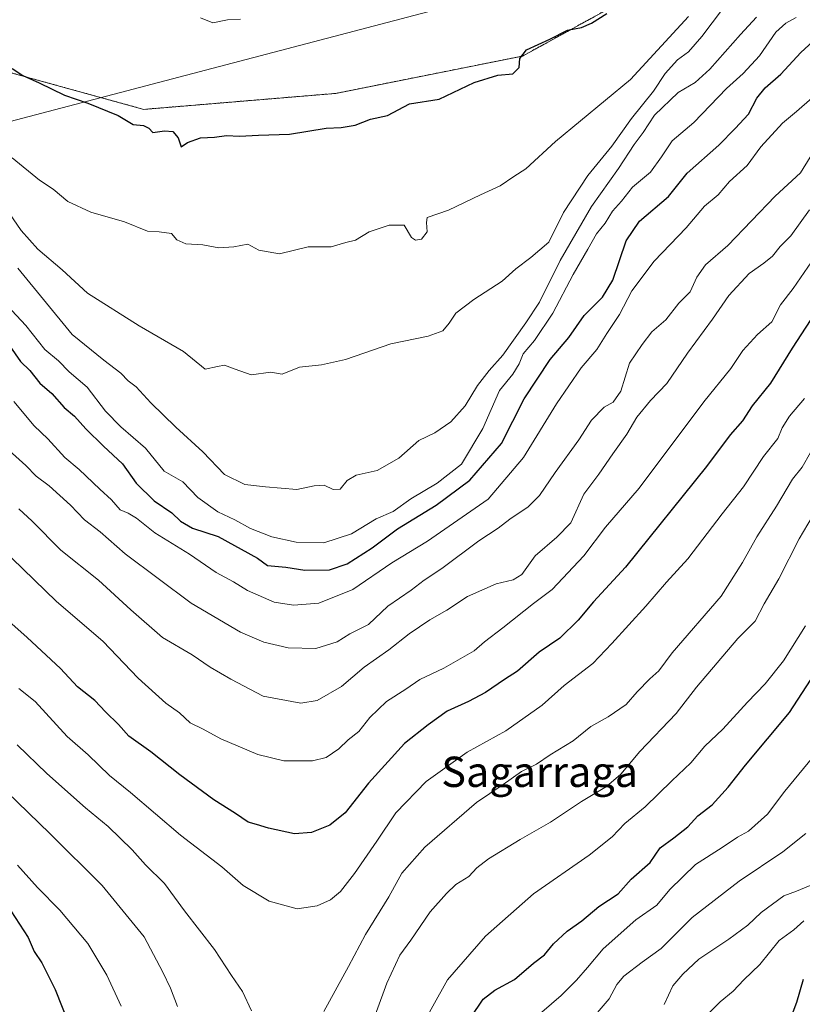
# Model space of a CAD drawing. Units: metres. Extents: x 658456 to 661919, y 4737193 to 4739586.
# Drawn here: x 661255 to 661461, y 4737476 to 4737736 of the extents above; entities that cross this region are included whole.
import ezdxf
from ezdxf.enums import TextEntityAlignment as Align

# ---------------------------------------------------------------- set-up
doc = ezdxf.new("R2010")
doc.units = ezdxf.units.M
doc.header["$MEASUREMENT"] = 0
doc.linetypes.add('TRAZOS', pattern=[0.75, 0.5, -0.25])
for name, color, linetype, lineweight in [('Arbolado forestal', 92, 'TRAZOS', 0), ('Arbolado forestal CxS', 92, 'Continuous', 0), ('Curva de nivel maestra', 36, 'Continuous', 30), ('Curva de nivel normal', 36, 'Continuous', 0), ('Matorral', 135, 'Continuous', 0), ('Matorral CxS', 135, 'Continuous', 0), ('Municipio', 9, 'Continuous', 13), ('Municipio CxS', 142, 'Continuous', 0), ('Texto cartográfico', 19, 'Continuous', 0)]:
    doc.layers.add(name, color=color, linetype=linetype, lineweight=lineweight)
doc.styles.add('Arial', font='txt', dxfattribs={"height": 0.2})

# ---------------------------------------------------------------- blocks, each defined once
blk = doc.blocks.new('*U151')
at = {"layer": 'Matorral CxS', "color": 135, "linetype": 'Continuous', "lineweight": 0}
blk.add_polyline3d([(661451.3, 4737761.74, 970.31), (661387.38, 4737726.61, 975.03), (661338.13, 4737716.76, 976.27), (661287.47, 4737712.54, 975.56), (661246.66, 4737723.8, 974.32)], dxfattribs=at)
blk = doc.blocks.new('*U153')
at = {"layer": 'Arbolado forestal CxS', "color": 92, "linetype": 'Continuous', "lineweight": 0}
blk.add_polyline3d([(661246.66, 4737723.8, 974.32), (661287.47, 4737712.54, 975.56), (661338.13, 4737716.76, 976.27), (661387.38, 4737726.61, 975.03), (661451.3, 4737761.74, 970.31)], dxfattribs=at)
blk = doc.blocks.new('*U161')
at = {"layer": 'Curva de nivel normal', "color": 36, "linetype": 'Continuous', "lineweight": 0}
blk.add_polyline3d([(661252.81, 4737699.73, 970), (661259.98, 4737693.87, 970), (661263.58, 4737691.45, 970), (661267.45, 4737688.21, 970), (661273.52, 4737685.45, 970), (661282.45, 4737682.87, 970), (661288.44, 4737680.43, 970), (661291.56, 4737680.25, 970), (661294.76, 4737679.79, 970), (661296.24, 4737678.16, 970), (661298.61, 4737677.09, 970), (661303.06, 4737676.8, 970), (661307.25, 4737675.97, 970), (661311.25, 4737676.28, 970), (661314.92, 4737677, 970), (661317.85, 4737675.4, 970), (661323.3, 4737674.46, 970), (661330.85, 4737676.29, 970), (661336.88, 4737676.25, 970), (661340.75, 4737677.38, 970), (661343.32, 4737678.02, 970), (661346.93, 4737680.21, 970), (661352.19, 4737681.95, 970), (661356.19, 4737682.01, 970), (661358.11, 4737678.73, 970), (661359.15, 4737677.99, 970), (661360.72, 4737678.31, 970), (661362.22, 4737680.23, 970), (661362.08, 4737682.68, 970), (661362.22, 4737684.05, 970), (661367.87, 4737685.94, 970), (661376.31, 4737690.02, 970), (661381.49, 4737692.33, 970), (661385.07, 4737694.81, 970), (661388.22, 4737696.88, 970), (661396.06, 4737704.07, 970), (661415.84, 4737720.41, 970), (661431.17, 4737737.06, 970)], dxfattribs=at)
blk = doc.blocks.new('*U172')
at = {"layer": 'Curva de nivel normal', "color": 36, "linetype": 'Continuous', "lineweight": 0}
for points in [[(661463.3, 4737621.99, 915), (661461.14, 4737618.17, 915), (661458.52, 4737615.01, 915), (661454.38, 4737607.88, 915), (661449.11, 4737599.8, 915), (661445.35, 4737593.01, 915), (661439.72, 4737584.08, 915), (661426.85, 4737569.18, 915), (661423.32, 4737564.39, 915), (661420.92, 4737562.28, 915), (661417.58, 4737558.88, 915), (661414.67, 4737555.51, 915), (661409.94, 4737552.29, 915), (661405.41, 4737549.73, 915), (661400.7, 4737545.95, 915), (661394.66, 4737542.26, 915), (661391.02, 4737539.8, 915), (661387.08, 4737537.82, 915), (661382.27, 4737534.4, 915), (661375.26, 4737529.68, 915), (661361.58, 4737517.85, 915), (661355.55, 4737511.04, 915), (661352.15, 4737504.82, 915), (661345.97, 4737494.86, 915), (661341.51, 4737486.39, 915), (661334.97, 4737474.51, 915)], [(661315.88, 4737474.74, 915), (661313.54, 4737479.85, 915), (661310.61, 4737484.04, 915), (661306.11, 4737490.87, 915), (661298.24, 4737501.06, 915), (661292.92, 4737508.29, 915), (661287.97, 4737513.26, 915), (661284.46, 4737517.22, 915), (661278.07, 4737523.37, 915), (661272.11, 4737528.26, 915), (661261.93, 4737537.36, 915), (661254.13, 4737544.87, 915)]]:
    blk.add_polyline3d(points, dxfattribs=at)
blk = doc.blocks.new('*U173')
at = {"layer": 'Curva de nivel normal', "color": 36, "linetype": 'Continuous', "lineweight": 0}
for points in [[(661461.98, 4737576.24, 905), (661456.16, 4737567.08, 905), (661451.31, 4737560.99, 905), (661446.66, 4737556.17, 905), (661440.21, 4737548.98, 905), (661435.45, 4737544.51, 905), (661431.76, 4737540.16, 905), (661426.71, 4737535.4, 905), (661419.69, 4737528.57, 905), (661414.36, 4737524.09, 905), (661411.03, 4737520.63, 905), (661404.92, 4737515.77, 905), (661390.25, 4737505.57, 905), (661377.58, 4737494.43, 905), (661367.56, 4737482.92, 905), (661359.84, 4737469.03, 905)], [(661281.51, 4737475.94, 905), (661277.72, 4737484.15, 905), (661272.7, 4737492.5, 905), (661265.36, 4737501.29, 905), (661259.47, 4737507.27, 905), (661254.16, 4737513.18, 905)]]:
    blk.add_polyline3d(points, dxfattribs=at)
blk = doc.blocks.new('*U174')
at = {"layer": 'Curva de nivel normal', "color": 36, "linetype": 'Continuous', "lineweight": 0}
blk.add_polyline3d([(661436.48, 4737474.1, 880), (661439.48, 4737477.12, 880), (661442.92, 4737479.94, 880), (661445.68, 4737482.93, 880), (661449.96, 4737486.9, 880), (661455.01, 4737493.27, 880), (661458.92, 4737496.08, 880), (661461.58, 4737498.48, 880)], dxfattribs=at)
blk = doc.blocks.new('*U179')
at = {"layer": 'Curva de nivel normal', "color": 36, "linetype": 'Continuous', "lineweight": 0}
blk.add_polyline3d([(661302.43, 4737736.66, 980), (661305.71, 4737735.37, 980), (661309.56, 4737736.15, 980), (661312.99, 4737736.32, 980)], dxfattribs=at)
blk = doc.blocks.new('*U187')
at = {"layer": 'Curva de nivel normal', "color": 36, "linetype": 'Continuous', "lineweight": 0}
blk.add_polyline3d([(661462.09, 4737521.53, 890), (661455.97, 4737516.65, 890), (661444.48, 4737508.95, 890), (661432.14, 4737499.3, 890), (661423.92, 4737491.18, 890), (661418.92, 4737487.51, 890), (661414.08, 4737483.83, 890), (661412.24, 4737481.69, 890), (661410.25, 4737477.91, 890), (661404.54, 4737471.15, 890)], dxfattribs=at)
blk = doc.blocks.new('*U196')
at = {"layer": 'Curva de nivel normal', "color": 36, "linetype": 'Continuous', "lineweight": 0}
blk.add_polyline3d([(661465.15, 4737543.15, 895), (661456.51, 4737532.64, 895), (661451.98, 4737526.58, 895), (661446.99, 4737522.08, 895), (661444.07, 4737520.57, 895), (661439.97, 4737517.82, 895), (661433.01, 4737513.34, 895), (661426.22, 4737506.73, 895), (661422.74, 4737502.57, 895), (661417.2, 4737498.75, 895), (661408.64, 4737491.08, 895), (661404.53, 4737486.15, 895), (661401.57, 4737482.82, 895), (661397.52, 4737478.74, 895), (661386.72, 4737469.44, 895)], dxfattribs=at)
blk = doc.blocks.new('*U198')
at = {"layer": 'Curva de nivel normal', "color": 36, "linetype": 'Continuous', "lineweight": 0}
blk.add_polyline3d([(661250.2, 4737662.08, 955), (661256.36, 4737655.56, 955), (661261.41, 4737649.22, 955), (661264.98, 4737646.16, 955), (661267.8, 4737643.31, 955), (661272.53, 4737639.24, 955), (661277.39, 4737632.9, 955), (661281.45, 4737628.79, 955), (661287.98, 4737623.18, 955), (661292.88, 4737617.07, 955), (661297.77, 4737614.3, 955), (661301.75, 4737610.16, 955), (661306.98, 4737606.4, 955), (661311.5, 4737604.24, 955), (661315.64, 4737601.94, 955), (661321.28, 4737599.77, 955), (661327.65, 4737598.34, 955), (661334.96, 4737598.2, 955), (661342.28, 4737600.52, 955), (661348.77, 4737604.53, 955), (661353.25, 4737606.46, 955), (661357.89, 4737609.83, 955), (661364.82, 4737613.88, 955), (661371.23, 4737618.96, 955), (661376.94, 4737628.31, 955), (661381.26, 4737638.36, 955), (661384.82, 4737642.7, 955), (661386.48, 4737645.4, 955), (661387.49, 4737648.06, 955), (661390.48, 4737651.6, 955), (661395.35, 4737658.8, 955), (661400.68, 4737669, 955), (661404.61, 4737675.68, 955), (661406.88, 4737679.71, 955), (661409.13, 4737682.49, 955), (661411.13, 4737685.71, 955), (661413.43, 4737688.34, 955), (661416.34, 4737692.01, 955), (661421.07, 4737696.01, 955), (661424.04, 4737700.01, 955), (661426.79, 4737704.21, 955), (661432.51, 4737709.08, 955), (661441.14, 4737718.01, 955), (661445.54, 4737721.96, 955), (661449.82, 4737726.68, 955), (661454.13, 4737732.92, 955), (661456.77, 4737735.31, 955), (661459.49, 4737736.75, 955)], dxfattribs=at)
blk = doc.blocks.new('*U200')
at = {"layer": 'Curva de nivel normal', "color": 36, "linetype": 'Continuous', "lineweight": 0}
blk.add_polyline3d([(661449.07, 4737736.86, 960), (661444.86, 4737732.33, 960), (661436.74, 4737723.15, 960), (661432.87, 4737719.62, 960), (661428.4, 4737717.02, 960), (661422.2, 4737710.99, 960), (661419.22, 4737706.42, 960), (661416.78, 4737703.24, 960), (661412.65, 4737696.94, 960), (661405.55, 4737686.91, 960), (661397.29, 4737672.68, 960), (661391.85, 4737661.65, 960), (661388.26, 4737656.24, 960), (661382.15, 4737647.67, 960), (661378.57, 4737643.68, 960), (661375.51, 4737639.68, 960), (661372.21, 4737634.34, 960), (661368.5, 4737630.14, 960), (661364.2, 4737627.21, 960), (661359.99, 4737625.14, 960), (661354.71, 4737620.48, 960), (661349.05, 4737617.22, 960), (661343.49, 4737615.99, 960), (661341.14, 4737614.66, 960), (661339.3, 4737612.3, 960), (661337.39, 4737612.25, 960), (661335.04, 4737613.42, 960), (661332.44, 4737613.2, 960), (661327.85, 4737612.28, 960), (661319.56, 4737612.98, 960), (661314.1, 4737613.53, 960), (661308.78, 4737616.21, 960), (661303.1, 4737622.19, 960), (661295.9, 4737628.66, 960), (661289.33, 4737635.09, 960), (661285.46, 4737639.34, 960), (661283.35, 4737640.94, 960), (661281.44, 4737642.91, 960), (661276.96, 4737646.4, 960), (661268.64, 4737653.12, 960), (661254.25, 4737670.63, 960)], dxfattribs=at)
blk = doc.blocks.new('*U201')
at = {"layer": 'Curva de nivel normal', "color": 36, "linetype": 'Continuous', "lineweight": 0}
blk.add_polyline3d([(661442.55, 4737742.29, 965), (661434.64, 4737731.74, 965), (661431.11, 4737727.71, 965), (661428.25, 4737725.62, 965), (661424.97, 4737722.01, 965), (661421.94, 4737717.34, 965), (661416.1, 4737710.13, 965), (661410.91, 4737702.81, 965), (661404.63, 4737695.11, 965), (661398.17, 4737685.33, 965), (661394.3, 4737677.49, 965), (661389.58, 4737673.43, 965), (661385.58, 4737670.51, 965), (661381.99, 4737667.2, 965), (661374.56, 4737662.39, 965), (661369.81, 4737658.76, 965), (661368.06, 4737656.12, 965), (661366.32, 4737654.11, 965), (661362.52, 4737652.66, 965), (661352.62, 4737650.72, 965), (661340.66, 4737646.51, 965), (661334.35, 4737645.18, 965), (661328.54, 4737644.49, 965), (661323.96, 4737642.72, 965), (661321.03, 4737643.2, 965), (661315.77, 4737642.53, 965), (661311.57, 4737644, 965), (661308.81, 4737645.09, 965), (661306.89, 4737644.73, 965), (661303.7, 4737643.98, 965), (661297.96, 4737648.66, 965), (661286.25, 4737655.43, 965), (661272.61, 4737664.08, 965), (661265.94, 4737670.21, 965), (661259.56, 4737675.65, 965), (661255.12, 4737680.55, 965), (661251.08, 4737686.5, 965)], dxfattribs=at)
blk = doc.blocks.new('*U206')
at = {"layer": 'Curva de nivel normal', "color": 36, "linetype": 'Continuous', "lineweight": 0}
for points in [[(661251.38, 4737532.48, 910), (661262.7, 4737521.49, 910), (661276.51, 4737507.74, 910), (661287.58, 4737494.26, 910), (661292.48, 4737484.9, 910), (661294.58, 4737480.67, 910), (661296.4, 4737475.83, 910)], [(661346.5, 4737468.01, 910), (661351.54, 4737482.01, 910), (661355.05, 4737489.36, 910), (661357.91, 4737493.37, 910), (661363.02, 4737500.85, 910), (661367.32, 4737505.65, 910), (661369.76, 4737508.08, 910), (661373.21, 4737510.14, 910), (661375.28, 4737512.46, 910), (661378.41, 4737514.85, 910), (661386.74, 4737519.91, 910), (661394.74, 4737524.47, 910), (661402.93, 4737529.94, 910), (661409.48, 4737533.86, 910), (661413.33, 4737537.14, 910), (661418.34, 4737543.13, 910), (661427.86, 4737553.13, 910), (661433.25, 4737560.14, 910), (661444.18, 4737572.97, 910), (661448.71, 4737577.47, 910), (661451.06, 4737582.12, 910), (661454.98, 4737588.64, 910), (661460.34, 4737599.25, 910), (661464.86, 4737607.01, 910)]]:
    blk.add_polyline3d(points, dxfattribs=at)
blk = doc.blocks.new('*U208')
at = {"layer": 'Curva de nivel normal', "color": 36, "linetype": 'Continuous', "lineweight": 0}
blk.add_polyline3d([(661254.51, 4737559.74, 920), (661258.88, 4737556.3, 920), (661267.31, 4737547.07, 920), (661272.8, 4737542.23, 920), (661278.42, 4737536.84, 920), (661283.99, 4737532.29, 920), (661297.16, 4737521.09, 920), (661308.04, 4737512.68, 920), (661313.72, 4737507.82, 920), (661320.54, 4737503.64, 920), (661327.9, 4737501.66, 920), (661333.22, 4737502.38, 920), (661336.7, 4737504.02, 920), (661339.38, 4737506.2, 920), (661343.05, 4737510.98, 920), (661348.94, 4737519.44, 920), (661353.96, 4737526.92, 920), (661361.92, 4737535.18, 920), (661372.81, 4737542.92, 920), (661382.94, 4737548.6, 920), (661392.58, 4737555.36, 920), (661398.36, 4737560.58, 920), (661405.92, 4737566.37, 920), (661410.92, 4737571.65, 920), (661419.92, 4737581.48, 920), (661425.34, 4737587.79, 920), (661430.93, 4737593.96, 920), (661440.02, 4737605.79, 920), (661445.65, 4737612.94, 920), (661450.94, 4737620.93, 920), (661454.7, 4737625.72, 920), (661455.87, 4737628.5, 920), (661457.79, 4737631.62, 920), (661461.71, 4737636.23, 920)], dxfattribs=at)
blk = doc.blocks.new('*U210')
at = {"layer": 'Curva de nivel normal', "color": 36, "linetype": 'Continuous', "lineweight": 0}
blk.add_polyline3d([(661254.54, 4737607.15, 935), (661258.06, 4737603.89, 935), (661265.62, 4737596.24, 935), (661275.58, 4737588.34, 935), (661284.06, 4737580.48, 935), (661292.4, 4737573.16, 935), (661300.21, 4737568.64, 935), (661304.97, 4737565.4, 935), (661310.42, 4737562.18, 935), (661318.93, 4737557.69, 935), (661328.92, 4737555.87, 935), (661333.22, 4737556.6, 935), (661339.61, 4737560.27, 935), (661345.61, 4737565.38, 935), (661352.14, 4737569.97, 935), (661357.47, 4737574.19, 935), (661362.92, 4737577.84, 935), (661367.4, 4737580.38, 935), (661372.86, 4737584.02, 935), (661380.4, 4737587.4, 935), (661384.92, 4737588.38, 935), (661387.19, 4737589.86, 935), (661390.68, 4737594.76, 935), (661396.41, 4737599.66, 935), (661400.1, 4737603.42, 935), (661403.51, 4737611.01, 935), (661407.48, 4737616.3, 935), (661411.15, 4737621.69, 935), (661414.88, 4737626.84, 935), (661417.54, 4737631.29, 935), (661421.1, 4737635.76, 935), (661425.4, 4737640.23, 935), (661430.83, 4737648.23, 935), (661437.46, 4737657.2, 935), (661441.81, 4737663.42, 935), (661447.14, 4737669.2, 935), (661451, 4737671.94, 935), (661453.26, 4737673.84, 935), (661455.29, 4737676.4, 935), (661458.13, 4737679.18, 935), (661463, 4737686.06, 935)], dxfattribs=at)
blk = doc.blocks.new('*U222')
at = {"layer": 'Curva de nivel normal', "color": 36, "linetype": 'Continuous', "lineweight": 0}
blk.add_polyline3d([(661463.25, 4737699.96, 940), (661460.63, 4737695.83, 940), (661453.96, 4737689.63, 940), (661441.54, 4737676.61, 940), (661435.64, 4737671.49, 940), (661433.35, 4737668.31, 940), (661431.56, 4737664.44, 940), (661428.62, 4737661.43, 940), (661425.12, 4737657.02, 940), (661421.48, 4737653.86, 940), (661418.89, 4737650.47, 940), (661415.58, 4737645.56, 940), (661413.25, 4737638.17, 940), (661411.25, 4737635.29, 940), (661408.92, 4737633.98, 940), (661405.58, 4737630.54, 940), (661402.24, 4737625.38, 940), (661395.95, 4737616.75, 940), (661391.88, 4737610.68, 940), (661388.88, 4737607.7, 940), (661383.98, 4737604.42, 940), (661380.93, 4737602.03, 940), (661375.85, 4737598.68, 940), (661366.09, 4737591.43, 940), (661361.4, 4737588.36, 940), (661358.02, 4737585.72, 940), (661351.82, 4737581.5, 940), (661346.78, 4737576.67, 940), (661341.86, 4737574.17, 940), (661338.48, 4737572.02, 940), (661332.89, 4737570.27, 940), (661325.56, 4737570.51, 940), (661319.17, 4737571.99, 940), (661312.96, 4737574.6, 940), (661299.96, 4737582.26, 940), (661282.59, 4737595.29, 940), (661276, 4737601.07, 940), (661271.88, 4737604.28, 940), (661268.19, 4737608.09, 940), (661262.53, 4737613.21, 940), (661259.08, 4737615.74, 940), (661256.4, 4737618.6, 940), (661251.14, 4737623.37, 940)], dxfattribs=at)
blk = doc.blocks.new('*U226')
at = {"layer": 'Curva de nivel normal', "color": 36, "linetype": 'Continuous', "lineweight": 0}
blk.add_polyline3d([(661463.76, 4737715.58, 945), (661459.58, 4737711.96, 945), (661455.9, 4737708.91, 945), (661450.22, 4737702.62, 945), (661446.6, 4737697.7, 945), (661441.92, 4737693.52, 945), (661438.92, 4737689.99, 945), (661435.32, 4737686.98, 945), (661430.53, 4737681.29, 945), (661422.05, 4737672.52, 945), (661416.16, 4737664.66, 945), (661412.98, 4737658.46, 945), (661409.58, 4737653.43, 945), (661406.92, 4737649.18, 945), (661402.84, 4737644.33, 945), (661396.36, 4737634.88, 945), (661387.59, 4737620.68, 945), (661378.32, 4737609.68, 945), (661362.32, 4737598.61, 945), (661352.89, 4737592.9, 945), (661342.58, 4737585.89, 945), (661333.68, 4737582.26, 945), (661326.96, 4737581.75, 945), (661321.83, 4737582.54, 945), (661314.84, 4737585.6, 945), (661311.14, 4737587.9, 945), (661306.56, 4737590.32, 945), (661299.55, 4737595.18, 945), (661290.42, 4737600.85, 945), (661285.61, 4737604.7, 945), (661283.36, 4737606.03, 945), (661281.24, 4737606.87, 945), (661279.01, 4737609.49, 945), (661275.9, 4737612.32, 945), (661270.42, 4737617.51, 945), (661266.63, 4737620.72, 945), (661262.21, 4737625.64, 945), (661258.58, 4737629.02, 945), (661253.23, 4737635.44, 945)], dxfattribs=at)
blk = doc.blocks.new('*U227')
at = {"layer": 'Curva de nivel normal', "color": 36, "linetype": 'Continuous', "lineweight": 0}
blk.add_polyline3d([(661252.68, 4737594.17, 930), (661264.48, 4737582.66, 930), (661276.69, 4737572.22, 930), (661286.01, 4737562.5, 930), (661293.27, 4737555.9, 930), (661296.89, 4737553.32, 930), (661299.75, 4737550.71, 930), (661303.14, 4737549.01, 930), (661307.84, 4737546.46, 930), (661317.54, 4737542.3, 930), (661324.46, 4737540.66, 930), (661331.99, 4737540.7, 930), (661335.58, 4737541.57, 930), (661338.92, 4737543.86, 930), (661341.42, 4737546.2, 930), (661344.18, 4737548.4, 930), (661347.13, 4737552.11, 930), (661351.51, 4737556.36, 930), (661356.58, 4737559.6, 930), (661360.25, 4737562.16, 930), (661366.58, 4737565.1, 930), (661374.59, 4737569.72, 930), (661377.34, 4737572.08, 930), (661382.21, 4737575.77, 930), (661390.25, 4737582.21, 930), (661395.19, 4737585.9, 930), (661403.52, 4737594.78, 930), (661409.25, 4737602.34, 930), (661418.1, 4737612.61, 930), (661435.19, 4737635.37, 930), (661442.32, 4737644.16, 930), (661445.47, 4737648.88, 930), (661449.3, 4737653.14, 930), (661453.1, 4737656.5, 930), (661455.42, 4737661, 930), (661458.72, 4737665.26, 930), (661464.53, 4737673.68, 930)], dxfattribs=at)
blk = doc.blocks.new('*U230')
at = {"layer": 'Curva de nivel normal', "color": 36, "linetype": 'Continuous', "lineweight": 0}
blk.add_polyline3d([(661463.25, 4737507.8, 885), (661459.58, 4737506.25, 885), (661456.25, 4737505.01, 885), (661450.25, 4737500.68, 885), (661446.81, 4737497.35, 885), (661441.75, 4737493.59, 885), (661433.87, 4737488.34, 885), (661429.64, 4737484.34, 885), (661427.01, 4737481.34, 885), (661424.75, 4737476.34, 885)], dxfattribs=at)
blk = doc.blocks.new('*U239')
at = {"layer": 'Curva de nivel maestra', "color": 36, "linetype": 'Continuous', "lineweight": 30}
blk.add_polyline3d([(661252.81, 4737723.31, 975), (661255.6, 4737721.45, 975), (661259.93, 4737719.58, 975), (661266.56, 4737716.32, 975), (661272.77, 4737714.2, 975), (661280.74, 4737710.94, 975), (661284.68, 4737708.56, 975), (661287.45, 4737708.32, 975), (661288.79, 4737707.54, 975), (661289.86, 4737706.45, 975), (661292.92, 4737706.9, 975), (661295.16, 4737706.68, 975), (661296.56, 4737705.07, 975), (661297.39, 4737702.69, 975), (661299.04, 4737703.82, 975), (661302.47, 4737705, 975), (661306.18, 4737705.24, 975), (661309.3, 4737705.62, 975), (661312.72, 4737705.45, 975), (661317.72, 4737705.74, 975), (661325.9, 4737706.02, 975), (661335.58, 4737707.56, 975), (661339.58, 4737707.77, 975), (661343.25, 4737708.38, 975), (661347.27, 4737709.99, 975), (661351.78, 4737710.95, 975), (661357.57, 4737714, 975), (661365.41, 4737715.23, 975), (661374.6, 4737719.62, 975), (661380.86, 4737721.53, 975), (661384.81, 4737721.87, 975), (661386.5, 4737723.62, 975), (661386.66, 4737725.94, 975), (661388.37, 4737728.2, 975), (661394.56, 4737731.1, 975), (661399.25, 4737733.46, 975), (661402.92, 4737734.16, 975), (661405.58, 4737735.26, 975), (661409.58, 4737737.87, 975)], dxfattribs=at)
blk = doc.blocks.new('*U242')
at = {"layer": 'Curva de nivel maestra', "color": 36, "linetype": 'Continuous', "lineweight": 30}
for points in [[(661251.26, 4737502.87, 900), (661257, 4737494.08, 900), (661258.56, 4737490.36, 900), (661260.63, 4737487.39, 900), (661264.14, 4737480.36, 900), (661269.62, 4737466.38, 900)], [(661373.7, 4737472.91, 900), (661376.95, 4737477.77, 900), (661380.04, 4737480.16, 900), (661385.21, 4737482.96, 900), (661390.29, 4737487.27, 900), (661393.18, 4737489.49, 900), (661395.57, 4737492.38, 900), (661399.15, 4737495.72, 900), (661402.99, 4737498.43, 900), (661407.52, 4737502.25, 900), (661412.58, 4737505.6, 900), (661416.04, 4737509.42, 900), (661421.06, 4737513.88, 900), (661423.7, 4737517.71, 900), (661427.25, 4737520.35, 900), (661430.92, 4737523.29, 900), (661433.58, 4737526.12, 900), (661437.38, 4737529.02, 900), (661441.62, 4737533.75, 900), (661446.18, 4737539.56, 900), (661457.78, 4737553.42, 900), (661471.09, 4737574, 900)]]:
    blk.add_polyline3d(points, dxfattribs=at)
blk = doc.blocks.new('*U250')
at = {"layer": 'Curva de nivel maestra', "color": 36, "linetype": 'Continuous', "lineweight": 30}
blk.add_polyline3d([(661468.18, 4737664.43, 925), (661458.49, 4737649.53, 925), (661452.72, 4737640.34, 925), (661447.96, 4737634.34, 925), (661445.39, 4737630.34, 925), (661442.14, 4737626.68, 925), (661435.85, 4737618.34, 925), (661414.52, 4737591.75, 925), (661406.12, 4737582.64, 925), (661402.04, 4737577.78, 925), (661397.24, 4737573.04, 925), (661391.76, 4737569.32, 925), (661386.04, 4737564.36, 925), (661382.58, 4737562.14, 925), (661377.64, 4737558.7, 925), (661373.13, 4737556.28, 925), (661367.47, 4737553.73, 925), (661362.48, 4737550.14, 925), (661356.22, 4737545.2, 925), (661346.72, 4737534.81, 925), (661340.63, 4737526.95, 925), (661336.51, 4737523.66, 925), (661331.68, 4737521.73, 925), (661327.22, 4737521.39, 925), (661320.41, 4737522.88, 925), (661317.25, 4737523.91, 925), (661315.05, 4737524.47, 925), (661311.7, 4737526.78, 925), (661305.92, 4737530.35, 925), (661296.96, 4737536.96, 925), (661289.35, 4737543.06, 925), (661283.53, 4737547.19, 925), (661280.81, 4737550.24, 925), (661277.42, 4737553.58, 925), (661274.57, 4737556.6, 925), (661270.02, 4737560.18, 925), (661265.57, 4737564.99, 925), (661256.77, 4737573.19, 925), (661251.12, 4737578.22, 925)], dxfattribs=at)
blk = doc.blocks.new('*U253')
at = {"layer": 'Curva de nivel maestra', "color": 36, "linetype": 'Continuous', "lineweight": 30}
blk.add_polyline3d([(661458.19, 4737473.01, 875), (661459.67, 4737477.01, 875), (661461.44, 4737483.05, 875)], dxfattribs=at)
blk = doc.blocks.new('*U254')
at = {"layer": 'Curva de nivel maestra', "color": 36, "linetype": 'Continuous', "lineweight": 30}
blk.add_polyline3d([(661252.17, 4737650.03, 950), (661255, 4737646.06, 950), (661257.44, 4737643.62, 950), (661260.08, 4737640.34, 950), (661263.21, 4737637.57, 950), (661266.46, 4737633.9, 950), (661269.2, 4737631.63, 950), (661272.17, 4737628.26, 950), (661276.88, 4737623.64, 950), (661281.92, 4737619.01, 950), (661285.48, 4737613.91, 950), (661290.23, 4737609.27, 950), (661294.93, 4737606.12, 950), (661297.14, 4737603.87, 950), (661300.31, 4737602.08, 950), (661307.15, 4737599.86, 950), (661317.46, 4737594.14, 950), (661320.1, 4737592.24, 950), (661324.92, 4737591.77, 950), (661329.92, 4737590.95, 950), (661336.43, 4737591.08, 950), (661341.12, 4737592.66, 950), (661347.72, 4737596.89, 950), (661354.41, 4737601.9, 950), (661364.58, 4737608.1, 950), (661373.47, 4737614.72, 950), (661381.8, 4737624.4, 950), (661387.8, 4737636.18, 950), (661394.66, 4737646.54, 950), (661399.54, 4737652.36, 950), (661403.66, 4737658.17, 950), (661408.48, 4737662.97, 950), (661411.18, 4737667.52, 950), (661414.68, 4737677.86, 950), (661418.22, 4737683, 950), (661425.84, 4737689.51, 950), (661430.8, 4737695.68, 950), (661439.11, 4737703.09, 950), (661443.46, 4737707.5, 950), (661446.91, 4737711.3, 950), (661449.17, 4737715.52, 950), (661451.36, 4737718.2, 950), (661455.47, 4737721.78, 950), (661460.74, 4737727.54, 950), (661465.05, 4737731.5, 950)], dxfattribs=at)

msp = doc.modelspace()

# ---------------------------------------------------------------- linework, layer by layer
at = {"layer": 'Arbolado forestal', "color": 92, "linetype": 'TRAZOS', "lineweight": 0}
msp.add_polyline3d([(661246.66, 4737723.8, 974.32), (661287.47, 4737712.54, 975.56), (661338.13, 4737716.76, 976.27), (661387.38, 4737726.61, 975.03), (661451.3, 4737761.74, 970.31)], dxfattribs=at)
at = {"layer": 'Matorral', "color": 135, "linetype": 'Continuous', "lineweight": 0}
msp.add_polyline3d([(661246.66, 4737723.8, 974.32), (661287.47, 4737712.54, 975.56), (661338.13, 4737716.76, 976.27), (661387.38, 4737726.61, 975.03), (661451.3, 4737761.74, 970.31)], dxfattribs=at)
at = {"layer": 'Municipio', "color": 9, "linetype": 'Continuous', "lineweight": 13}
msp.add_polyline3d([(661200.83, 4737732.67, 954.63), (661224.77, 4737702.12, 954.86), (661289.73, 4737719.21, 976.64), (661442.15, 4737759.33, 972.78), (661482.18, 4737769.86, 970.78), (661609.96, 4737716.29, 966.96), (661668.67, 4737691.67, 962.19), (661768.61, 4737590.75, 942.91), (661761.4, 4737539, 935.42), (661758.55, 4737518.51, 928.82), (661756.44, 4737503.37, 926.4), (661744.65, 4737418.71, 940.59), (661769.06, 4737404.55, 949.43), (661788.59, 4737393.23, 952.39), (661804.99, 4737383.71, 950.62), (661855.29, 4737354.54, 929.36), (661918.12, 4737318.1, 914.51)], dxfattribs=at)
msp.add_polyline3d([(661200.83, 4737732.67, 954.63), (661224.77, 4737702.12, 954.86), (661289.73, 4737719.21, 976.64), (661442.15, 4737759.33, 972.78), (661482.18, 4737769.86, 970.78), (661609.96, 4737716.29, 966.96), (661668.67, 4737691.67, 962.19), (661768.61, 4737590.75, 942.91), (661761.4, 4737539, 935.42), (661758.55, 4737518.51, 928.82), (661756.44, 4737503.37, 926.4), (661744.65, 4737418.71, 940.59), (661769.06, 4737404.55, 949.43), (661788.59, 4737393.23, 952.39), (661804.99, 4737383.71, 950.62), (661855.29, 4737354.54, 929.36), (661918.12, 4737318.1, 914.51)], dxfattribs=at)
at = {"layer": 'Municipio CxS', "color": 142, "linetype": 'Continuous', "lineweight": 0}
for points in [[(661879.18, 4738971.96, 929.84), (661918.12, 4737318.1, 914.51), (661855.29, 4737354.54, 929.36), (661804.99, 4737383.71, 950.62), (661788.59, 4737393.23, 952.39), (661769.06, 4737404.55, 949.43), (661744.65, 4737418.71, 940.59), (661756.44, 4737503.37, 926.4), (661758.55, 4737518.51, 928.82), (661761.4, 4737539, 935.42), (661768.61, 4737590.75, 942.91), (661668.67, 4737691.67, 962.19), (661609.96, 4737716.29, 966.96), (661482.18, 4737769.86, 970.78), (661442.15, 4737759.33, 972.78), (661289.73, 4737719.21, 976.64), (661224.77, 4737702.12, 954.86)], [(661879.18, 4738971.96, 929.84), (661918.12, 4737318.1, 914.51), (661855.29, 4737354.54, 929.36), (661804.99, 4737383.71, 950.62), (661788.59, 4737393.22, 952.39), (661769.06, 4737404.55, 949.43), (661744.65, 4737418.71, 940.59), (661756.44, 4737503.37, 926.4), (661758.55, 4737518.51, 928.82), (661761.4, 4737539, 935.42), (661768.61, 4737590.75, 942.91), (661668.67, 4737691.67, 962.19), (661609.96, 4737716.29, 966.96), (661482.18, 4737769.86, 970.78), (661442.15, 4737759.33, 972.78), (661289.73, 4737719.21, 976.64), (661224.77, 4737702.12, 954.86)], [(661224.77, 4737702.12, 954.86), (661289.73, 4737719.21, 976.64), (661442.15, 4737759.33, 972.78), (661482.18, 4737769.86, 970.78), (661609.96, 4737716.29, 966.96), (661668.67, 4737691.67, 962.19), (661768.61, 4737590.75, 942.91), (661761.4, 4737539, 935.42), (661758.55, 4737518.51, 928.82), (661756.44, 4737503.37, 926.4), (661744.65, 4737418.71, 940.59), (661769.06, 4737404.55, 949.43), (661788.59, 4737393.23, 952.39), (661804.99, 4737383.71, 950.62), (661855.29, 4737354.54, 929.36), (661918.12, 4737318.1, 914.51), (661919.2, 4737272.22, 908.18), (660063.09, 4737229.09, 788.3)], [(661224.77, 4737702.12, 954.86), (661289.73, 4737719.21, 976.64), (661442.15, 4737759.33, 972.78), (661482.18, 4737769.86, 970.78), (661609.96, 4737716.29, 966.96), (661668.67, 4737691.67, 962.19), (661768.61, 4737590.75, 942.91), (661761.4, 4737539, 935.42), (661758.55, 4737518.51, 928.82), (661756.44, 4737503.37, 926.4), (661744.65, 4737418.71, 940.59), (661769.06, 4737404.55, 949.43), (661788.59, 4737393.22, 952.39), (661804.99, 4737383.71, 950.62), (661855.29, 4737354.54, 929.36), (661918.12, 4737318.1, 914.51), (661919.2, 4737272.22, 908.18), (660063.09, 4737229.09, 788.3)]]:
    msp.add_polyline3d(points, dxfattribs=at)

# ---------------------------------------------------------------- block references
at = {"layer": 'Arbolado forestal CxS', "color": 92, "linetype": 'Continuous', "lineweight": 0}
msp.add_blockref('*U153', (0, 0), dxfattribs=at)
at = {"layer": 'Curva de nivel maestra', "color": 36, "linetype": 'Continuous', "lineweight": 30}
for name in ['*U253', '*U242', '*U250', '*U254', '*U239']:
    msp.add_blockref(name, (0, 0), dxfattribs=at)
at = {"layer": 'Curva de nivel normal', "color": 36, "linetype": 'Continuous', "lineweight": 0}
for name in ['*U174', '*U196', '*U187', '*U230', '*U173', '*U172', '*U206', '*U208', '*U227', '*U210', '*U222', '*U226', '*U198', '*U200', '*U201', '*U161', '*U179']:
    msp.add_blockref(name, (0, 0), dxfattribs=at)
at = {"layer": 'Matorral CxS', "color": 135, "linetype": 'Continuous', "lineweight": 0}
msp.add_blockref('*U151', (0, 0), dxfattribs=at)

# ---------------------------------------------------------------- texts
at = {"layer": 'Texto cartográfico', "color": 19, "linetype": 'Continuous', "lineweight": 0, "style": 'Arial'}
msp.add_text('Sagarraga', height=8, dxfattribs=at).set_placement((661391.88, 4737537.77), align=Align.MIDDLE_CENTER)

doc.saveas('drawing.dxf')
